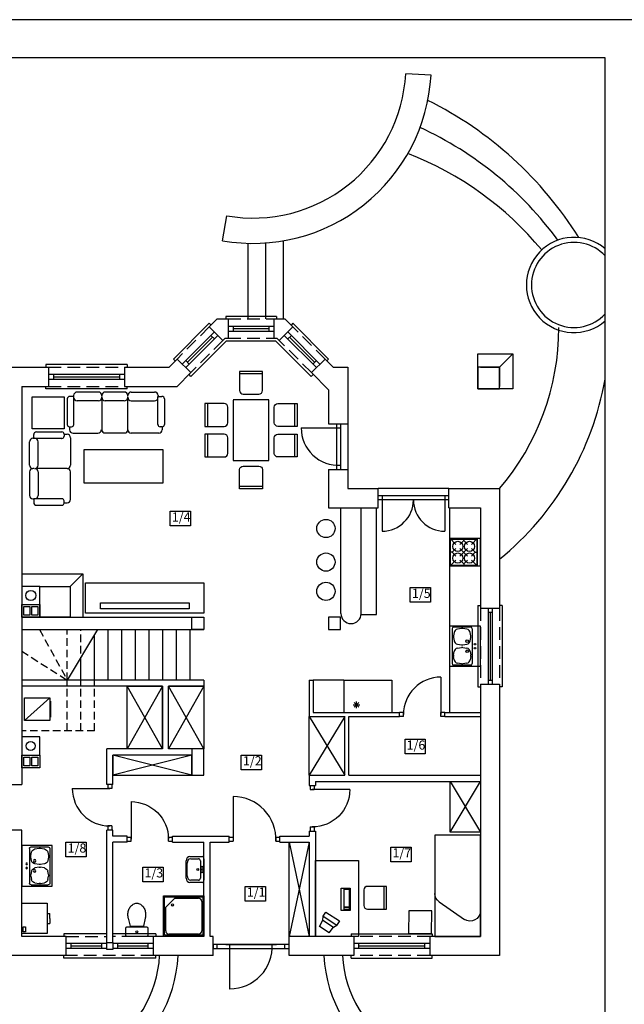
# Model space of a CAD drawing. Units: centimetres. Extents: x 109582 to 113782, y 7445 to 13385.
# Drawn here: x 110451 to 111645, y 11441 to 13385 of the extents above; entities that cross this region are included whole.
import ezdxf

# ---------------------------------------------------------------- set-up
doc = ezdxf.new("R2010")
doc.units = ezdxf.units.CM
doc.header["$MEASUREMENT"] = 0
doc.linetypes.add('DASHED', pattern=[0.75, 0.5, -0.25])
doc.linetypes.add('DASHEDX2', pattern=[1.5, 1, -0.5])
doc.layers.add('A - WIDOK', color=4, linetype='Continuous', lineweight=15)
for name, color, linetype in [('DREWNO-WIDOK', 3, 'Continuous'), ('MEBLE', 8, 'Continuous'), ('NIEWIDOCZNE', 8, 'Continuous'), ('PARAPET', 3, 'Continuous'), ('STOLARKA', 3, 'Continuous'), ('WIDOKI', 4, 'Continuous'), ('WYMIARY', 1, 'Continuous'), ('ŚCIANY', 2, 'Continuous'), ('ŚCIANY-WIDOK', 4, 'Continuous')]:
    doc.layers.add(name, color=color, linetype=linetype)
doc.styles.add('STYLE2', font='romans.shx', dxfattribs={"width": 0.7, "height": 18})

# ---------------------------------------------------------------- blocks, each defined once
blk = doc.blocks.new('D10')
at = {"layer": 'STOLARKA'}
blk.add_line((-8, 4), (-8, -4), dxfattribs=at)
for points in [[(-92, 84), (-92, -4)], [(-100, 4), (-92, 4)], [(-8, 4), (0, 4)], [(-100, -4), (-92, -4)], [(-8, -4), (0, -4)]]:
    blk.add_lwpolyline(points, dxfattribs=at)
blk.add_arc((-92, 0), 84, 357.2706, 90, dxfattribs=at)
blk = doc.blocks.new('KUCHENKA')
at = {"layer": 'MEBLE'}
for p, q in [((-55, 0), (-43, -12)), ((0, 0), (-12, -12)), ((-20, -20), (-35, -35)), ((-35, -20), (-20, -35)), ((-43, -43), (-55, -55)), ((0, -55), (-12, -43))]:
    blk.add_line(p, q, dxfattribs=at)
for points in [[(-55, 0), (-55, -55), (-60, -55), (-60, 0), (0, 0), (0, -55), (-55, -55), (-43, -43)], [(-27.5, -4.5), (-35, -12)], [(-27.5, -4.5), (-27.5, 0)], [(-20, -12), (-27.5, -4.5)], [(-50.5, -27.5), (-55, -27.5)], [(-43, -20), (-50.5, -27.5)], [(-50.5, -27.5), (-43, -35)], [(-4.5, -27.5), (-12, -20)], [(-12, -35), (-4.5, -27.5)], [(-4.5, -27.5), (0, -27.5)], [(-35, -43), (-27.5, -50.5)], [(-27.5, -50.5), (-20, -43)], [(-27.5, -50.5), (-27.5, -55)]]:
    blk.add_lwpolyline(points, dxfattribs=at)
blk.add_lwpolyline([(-1.6, -1.6), (-1.6, -53), (-53.3, -53), (-53.3, -2)], close=True, dxfattribs=at)
for centre in [(-39, -16), (-16, -16), (-39, -39), (-16, -39)]:
    blk.add_circle(centre, 10, dxfattribs=at)
blk = doc.blocks.new('A$C412551D5')
for p, q in [((0, 266.3), (0, 214.1)), ((13.5, 271.7), (5.4, 271.7)), ((13.3, 273.5), (13.3, 271.7)), ((13.3, 273.5), (13.3, 271.2)), ((13.5, 214.1), (13.5, 271.7)), ((69.1, 280.7), (20.5, 280.7)), ((76, 271.7), (76, 273.5)), ((76, 271.7), (76, 273.5)), ((76.2, 202), (76.2, 267.5)), ((76.3, 271.7), (76.3, 273.5)), ((76.3, 271.7), (76.3, 273.5)), ((83.2, 280.7), (131.8, 280.7)), ((138.8, 214.1), (138.8, 271.7)), ((138.8, 271.7), (146.9, 271.7)), ((139, 273.5), (139, 271.2)), ((139, 273.5), (139, 271.7)), ((152.3, 266.3), (152.3, 214.1)), ((158.5, 275.2), (225.5, 275.2)), ((158.5, 208.3), (158.5, 275.2)), ((225.5, 275.2), (225.5, 208.3)), ((69.1, 262.7), (20.5, 262.7)), ((83.2, 262.7), (131.8, 262.7)), ((0, 214.1), (0, 213.2)), ((4.5, 208.7), (9, 208.7)), ((4.8, 208.7), (4.8, 202.4)), ((13.5, 213.2), (13.5, 217.7)), ((138.8, 213.2), (138.8, 217.7)), ((147.8, 208.7), (143.3, 208.7)), ((147.5, 208.7), (147.5, 202.4)), ((152.3, 214.1), (152.3, 213.2)), ((225.5, 208.3), (158.5, 208.3)), ((12, 195.2), (69.1, 195.2)), ((140.3, 195.2), (83.2, 195.2)), ((149.7, 190), (149.7, 138.5)), ((163.2, 197.2), (156.9, 197.2)), ((163.2, 197.6), (163.2, 193.1)), ((168.6, 202.1), (167.7, 202.1)), ((167.7, 188.6), (172.2, 188.6)), ((220.8, 202.1), (168.6, 202.1)), ((168.6, 188.6), (226.2, 188.6)), ((228, 188.8), (225.6, 188.8)), ((226.2, 188.6), (226.2, 196.7)), ((228, 188.8), (226.2, 188.8)), ((45.5, 3.7), (45.5, 167.1)), ((45.5, 167.1), (115.5, 167.1)), ((115.5, 167.1), (115.5, 3.7)), ((217.2, 137.5), (217.2, 181.6)), ((235.2, 137.5), (235.2, 181.6)), ((150.1, 123.9), (150.1, 82.5)), ((223.5, 130.2), (156.4, 130.2)), ((217.2, 83.5), (217.2, 123.1)), ((228, 130.3), (225.6, 130.3)), ((226.2, 130.3), (228, 130.3)), ((228, 130.3), (226.2, 130.3)), ((235.2, 83.5), (235.2, 123.1)), ((149.7, 12), (149.7, 69.1)), ((156.4, 76.2), (221.9, 76.2)), ((217.2, 69.1), (217.2, 20.5)), ((226.2, 76.3), (228, 76.3)), ((226.2, 76.3), (228, 76.3)), ((235.2, 69.1), (235.2, 20.5)), ((115.5, 3.7), (45.5, 3.7)), ((163.2, 4.8), (156.9, 4.8)), ((163.2, 4.5), (163.2, 9)), ((167.7, 13.5), (172.2, 13.5)), ((168.6, 13.5), (226.2, 13.5)), ((228, 13.3), (225.6, 13.3)), ((226.2, 13.5), (226.2, 5.4)), ((228, 13.3), (226.2, 13.3)), ((168.6, 0), (167.7, 0)), ((220.8, 0), (168.6, 0))]:
    blk.add_line(p, q)
for centre, radius, start, end in [((5.4, 266.3), 5.4, 90, 180), ((20.5, 273.5), 7.2, 90, 180), ((20.5, 269.9), 7.2, 180, 270), ((20.5, 269.9), 7.2, 180, 270), ((69.1, 273.5), 7.2, 360, 90), ((69.1, 269.9), 7.2, 270, 360), ((83.2, 273.5), 7.2, 90, 180), ((83.2, 269.9), 7.2, 180, 270), ((131.8, 273.5), 7.2, 0, 90), ((131.8, 269.9), 7.2, 270, 0), ((131.8, 269.9), 7.2, 270, 360), ((146.9, 266.3), 5.4, 0, 90), ((4.5, 213.2), 4.5, 180, 270), ((9, 213.2), 4.5, 270, 360), ((8.1, 214.1), 5.4, 350.5377, 360), ((144.2, 214.1), 5.4, 180, 189.4623), ((143.3, 213.2), 4.5, 180, 270), ((147.8, 213.2), 4.5, 270, 0), ((12, 202.4), 7.2, 180, 270), ((69.1, 202.4), 7.2, 270, 360), ((83.2, 202.4), 7.2, 180, 270), ((140.3, 202.4), 7.2, 270, 0), ((156.9, 190), 7.2, 90, 180), ((167.7, 197.6), 4.5, 90, 180), ((167.7, 193.1), 4.5, 180, 270), ((168.6, 194), 5.4, 260.5377, 270), ((224.4, 181.6), 7.2, 90, 180), ((224.4, 181.6), 7.2, 90, 180), ((220.8, 196.7), 5.4, 0, 90), ((228, 181.6), 7.2, 0, 90), ((156.9, 138.5), 7.2, 180, 270), ((156.4, 123.9), 6.3, 90, 180), ((224.4, 137.5), 7.2, 180, 270), ((224.4, 123.1), 7.2, 90, 180), ((224.4, 123.1), 7.2, 90, 180), ((228, 137.5), 7.2, 270, 360), ((228, 123.1), 7.2, 0, 90), ((156.4, 82.5), 6.3, 180, 270), ((224.4, 83.5), 7.2, 180, 270), ((228, 83.5), 7.2, 270, 360), ((156.9, 69.1), 7.2, 90, 180), ((224.4, 69.1), 7.2, 90, 180), ((228, 69.1), 7.2, 0, 90), ((224.4, 20.5), 7.2, 180, 270), ((224.4, 20.5), 7.2, 180, 270), ((228, 20.5), 7.2, 270, 0), ((156.9, 12), 7.2, 180, 270), ((167.7, 9), 4.5, 90, 180), ((167.7, 4.5), 4.5, 180, 270), ((168.6, 8.1), 5.4, 90, 99.4623), ((220.8, 5.4), 5.4, 270, 360)]:
    blk.add_arc(centre, radius, start, end)
blk = doc.blocks.new('STÓŁ')
at = {"layer": 'MEBLE'}
for p, q in [((-112.5, 51), (-67.5, 51)), ((-52, 51), (-7, 51)), ((-171, -12.5), (-171, -57.5)), ((51, -12.5), (51, -57.5)), ((-112.5, -121), (-67.5, -121)), ((-52, -121), (-7, -121))]:
    blk.add_line(p, q, dxfattribs=at)
for points in [[(-67.5, 56), (-67.5, 18, -0.414214), (-74.5, 11), (-105.5, 11, -0.414214), (-112.5, 18), (-112.5, 56)], [(-7, 56), (-7, 18, -0.414214), (-14, 11), (-45, 11, -0.414214), (-52, 18), (-52, 56)], [(-138, -57.5, 0.414214), (-131, -50.5), (-131, -19.5, 0.414214), (-138, -12.5), (-176, -12.5), (-176, -57.5)], [(18, -57.5, -0.414214), (11, -50.5), (11, -19.5, -0.414214), (18, -12.5), (56, -12.5), (56, -57.5)], [(-67.5, -126), (-67.5, -88, 0.414214), (-74.5, -81), (-105.5, -81, 0.414214), (-112.5, -88), (-112.5, -126)], [(-7, -126), (-7, -88, 0.414214), (-14, -81), (-45, -81, 0.414214), (-52, -88), (-52, -126)]]:
    blk.add_lwpolyline(points, format="xyb", close=True, dxfattribs=at)
blk.add_lwpolyline([(-119, -70), (0, -70), (0, 0), (-120, 0), (-120, -70)], dxfattribs=at)
blk = doc.blocks.new('D9')
at = {"layer": 'STOLARKA'}
for points in [[(-4, 0), (-4, -8)], [(4, 0), (4, -8)], [(-74, -8), (0, -8)], [(4, -8), (-4, -8)], [(4, -82), (-4, -82)], [(-4, -82), (-4, -90)], [(4, -82), (4, -90)]]:
    blk.add_lwpolyline(points, dxfattribs=at)
blk.add_arc((0, -8), 74, 180, 270, dxfattribs=at)
blk = doc.blocks.new('prych1')
at = {"layer": 'MEBLE'}
for p, q in [((-80, 0), (-80, 80)), ((-80, 80), (0, 80)), ((-77.8, 2.2), (-77.8, 77.8)), ((-77.8, 77.8), (-2.2, 77.8)), ((-2.2, 77.8), (-2.2, 2.2)), ((0, 80), (0, 0)), ((-75.6, 57.8), (-57.8, 75.6)), ((-57.8, 75.6), (-11.1, 75.6)), ((-4.4, 68.9), (-4.4, 11.1)), ((-75.6, 11.1), (-75.6, 57.8)), ((0, 0), (-80, 0)), ((-2.2, 2.2), (-77.8, 2.2)), ((-11.1, 4.4), (-68.9, 4.4))]:
    blk.add_line(p, q, dxfattribs=at)
blk.add_circle((-62.2, 62.2), 2.22, dxfattribs=at)
for centre, start, end in [((-11.1, 68.9), 0, 90), ((-68.9, 11.1), 180, 270), ((-11.1, 11.1), 270, 0)]:
    blk.add_arc(centre, 6.67, start, end, dxfattribs=at)
blk = doc.blocks.new('u35')
at = {"layer": 'MEBLE'}
for p, q in [((0, -21.25), (0, 21.25)), ((3.5, 25.5), (28, 25.5)), ((10.5, 21.25), (26.25, 21.25)), ((7, -17), (7, 17)), ((33.25, 12.75), (33.25, -12.75)), ((35, 17), (35, -17)), ((28, -25.5), (3.5, -25.5)), ((26.25, -21.25), (10.5, -21.25))]:
    blk.add_line(p, q, dxfattribs=at)
for centre, major_axis, start_param, end_param in [((3.5, 21.25), (0, 4.25), 0, 1.5707963), ((10.5, 17), (0, 4.25), 0, 1.5707963), ((26.25, 12.75), (0, 8.5), 4.712389, 6.2831853), ((28, 17), (0, 8.5), -1.5707963, 0), ((3.5, 0), (0, 1.7), 3.1415927, 9.424778), ((3.5, 5.1), (0, 1.27), 3.1415927, 9.424778), ((12.25, 0), (0, 2.12), 3.1415927, 9.424778), ((3.5, -5.1), (0, 1.27), 3.1415927, 9.424778), ((10.5, -17), (0, 4.25), 1.5707963, 3.1415927), ((26.25, -12.75), (0, 8.5), 3.1415927, 4.712389), ((28, -17), (0, 8.5), 3.1415927, 4.712389), ((3.5, -21.25), (0, 4.25), 1.5707963, 3.1415927)]:
    blk.add_ellipse(centre, major_axis=major_axis, ratio=0.8235294, start_param=start_param, end_param=end_param, dxfattribs=at)
blk = doc.blocks.new('kib1')
at = {"layer": 'MEBLE'}
for p, q in [((20, 0), (-20, 0)), ((-22.5, -2.5), (-22.5, -15)), ((-20, -17.5), (20, -17.5)), ((22.5, -15), (22.5, -2.5)), ((-16.7, -35.7), (-13.1, -20)), ((16.7, -35.7), (13.1, -20))]:
    blk.add_line(p, q, dxfattribs=at)
for points in [[(17.5, -42.5, -0.072039), (16.3, -50.8, -0.083339), (12.9, -57.8, -0.106661), (7.1, -63.1, -0.132138), (0, -65, -0.132138), (-7.1, -63.1, -0.106661), (-12.9, -57.8, -0.083339), (-16.3, -50.8, -0.072039), (-17.5, -42.5, -0.05824), (-16.7, -35.7, -0.083339)], [(16.7, -35.7, -0.05824), (17.5, -42.5, -0.072039)]]:
    blk.add_lwpolyline(points, format="xyb", dxfattribs=at)
blk.add_lwpolyline([(13.1, -20), (-13.1, -20)], dxfattribs=at)
blk.add_circle((0, -8.7), 1.96, dxfattribs=at)
for centre, start, end in [((-20, -2.5), 90, 180), ((20, -2.5), 0, 90), ((-20, -15), 180, 270), ((20, -15), 270, 0)]:
    blk.add_arc(centre, 2.5, start, end, dxfattribs=at)
blk = doc.blocks.new('biurko')
at = {"layer": 'MEBLE'}
for p, q in [((27.3, 142.9), (8, 130.4)), ((27.3, 142.9), (35.7, 131.6)), ((8, 130.4), (14.7, 118.1)), ((14.7, 118.1), (35.7, 131.6)), ((14.7, 118.1), (15.5, 110.3)), ((15.5, 110.3), (42.5, 127.7)), ((20.9, 101.9), (47.9, 119.2)), ((35.7, 131.6), (42.5, 127.7)), ((47.9, 119.2), (42.5, 127.7)), ((15.5, 110.3), (20.9, 101.9)), ((69, 99.2), (51, 99.2)), ((51, 99.2), (51, 54.7)), ((67, 97.2), (57, 97.2)), ((57, 97.2), (57, 93.2)), ((67, 93.2), (67, 97.2)), ((69, 54.7), (69, 99.2)), ((67, 93.2), (57, 93.2)), ((67, 92.2), (57, 92.2)), ((57, 92.2), (57, 56.7)), ((67, 56.7), (67, 92.2)), ((135.8, 96.2), (135.8, 51.2)), ((51, 54.7), (69, 54.7)), ((57, 56.7), (67, 56.7))]:
    blk.add_line(p, q, dxfattribs=at)
blk.add_lwpolyline([(85, 150), (0, 150), (0, 0), (85, 0), (85, 150)], close=True, dxfattribs=at)
blk.add_lwpolyline([(102.8, 51.2, -0.414214), (95.8, 58.2), (95.8, 89.2, -0.414214), (102.8, 96.2), (140.8, 96.2), (140.8, 51.2)], format="xyb", close=True, dxfattribs=at)
blk = doc.blocks.new('łozko1')
at = {"layer": 'MEBLE'}
for p, q in [((0, -149.9), (0, 0)), ((0, 0), (90, 0)), ((90, 0), (90, -115.5)), ((81.3, -132), (31.3, -166.4))]:
    blk.add_line(p, q, dxfattribs=at)
blk.add_lwpolyline([(90, -111), (90, -200), (0, -200), (0, -147)], dxfattribs=at)
for centre, start, end in [((70, -115.5), 304.5625, 0), ((20, -149.9), 180, 304.5625)]:
    blk.add_arc(centre, 20, start, end, dxfattribs=at)
blk = doc.blocks.new('ZLEW')
at = {"layer": 'MEBLE'}
for p, q in [((-40, -60), (-40, 0)), ((-40, 0), (40, 0)), ((40, 0), (40, -60)), ((-37.5, -41.5), (-37.5, -7.5)), ((-34.8, -23.2), (-33.4, -15)), ((34.5, -4.5), (-34.5, -4.5)), ((-27, -8.5), (-20.2, -7.3)), ((-17.3, -7.3), (-10.5, -8.5)), ((-4.1, -15), (-2.7, -23.2)), ((4.1, -15), (2.7, -23.2)), ((17.3, -7.3), (10.5, -8.5)), ((27, -8.5), (20.2, -7.3)), ((34.8, -23.2), (33.4, -15)), ((37.5, -41.5), (37.5, -7.5)), ((-33.4, -34), (-34.8, -25.8)), ((-2.7, -25.8), (-4.1, -34)), ((-3.8, -32.6), (-3.8, -32.6)), ((2.7, -25.8), (4.1, -34)), ((33.4, -34), (34.8, -25.8)), ((34.5, -44.5), (-34.5, -44.5)), ((-20.2, -41.7), (-27, -40.5)), ((-10.5, -40.5), (-17.3, -41.7)), ((10.5, -40.5), (17.3, -41.7)), ((20.2, -41.7), (27, -40.5)), ((40, -60), (-40, -60))]:
    blk.add_line(p, q, dxfattribs=at)
for centre, radius in [((-10, -34.5), 2.5), ((10, -34.5), 2.5), ((-4, -50), 1.5), ((4, -50), 1.5)]:
    blk.add_circle(centre, radius, dxfattribs=at)
for centre, radius, start, end in [((-34.5, -7.5), 3, 90, 180), ((-25.5, -16.4), 8, 100.3048, 170.5377), ((-18.8, -15.1), 8, 79.6952, 100.3048), ((-12, -16.4), 8, 9.4623, 79.6952), ((12, -16.4), 8, 100.3048, 170.5377), ((18.7, -15.1), 8, 79.6952, 100.3048), ((25.5, -16.4), 8, 9.4623, 79.6952), ((34.5, -7.5), 3, 0, 90), ((-26.9, -24.5), 8, 170.5377, 189.4623), ((-25.5, -32.6), 8, 189.4623, 259.6952), ((-12, -32.6), 8, 280.3048, 350.5377), ((-11.7, -31.2), 8, 350.5377, 350.5399), ((-10.6, -24.5), 8, 350.5377, 9.4623), ((10.6, -24.5), 8, 170.5377, 189.4623), ((12, -32.6), 8, 189.4623, 259.6952), ((25.5, -32.6), 8, 280.3048, 350.5377), ((26.9, -24.5), 8, 350.5377, 9.4623), ((-34.5, -41.5), 3, 180, 270), ((-18.8, -33.9), 8, 259.6952, 280.3048), ((18.7, -33.9), 8, 259.6952, 280.3048), ((34.5, -41.5), 3, 270, 0)]:
    blk.add_arc(centre, radius, start, end, dxfattribs=at)

msp = doc.modelspace()

# ---------------------------------------------------------------- linework, layer by layer
msp.add_lwpolyline([(109582.3, 10414.6), (111682.3, 10414.6), (111682.3, 13384.6), (109582.3, 13384.6)], close=True)
at = {"flags": 128}
msp.add_lwpolyline([(109782.3, 10489.6), (111607.3, 10489.6), (111607.3, 13309.6), (109782.3, 13309.6)], close=True, dxfattribs=at)
at = {"layer": 'DREWNO-WIDOK'}
for p, q in [((110858, 12798.7), (110858, 12793.7)), ((110958, 12798.7), (110858, 12798.7)), ((110958, 12798.7), (110958, 12793.7)), ((110754.8, 12714.6), (110825.6, 12785.3)), ((110825.6, 12785.3), (110829.1, 12781.7)), ((110990.5, 12785.3), (110987, 12781.7)), ((110990.5, 12785.3), (111061.2, 12714.6)), ((110789.1, 12680.3), (110859.1, 12750.2)), ((110957, 12750.2), (110859.1, 12750.2)), ((110957, 12750.2), (111026.9, 12680.3)), ((110754.8, 12714.6), (110758.4, 12711)), ((111061.2, 12714.6), (111057.7, 12711)), ((110503, 12703.7), (110503, 12698.7)), ((110663, 12703.7), (110503, 12703.7)), ((110663, 12703.7), (110663, 12698.7)), ((110789.1, 12680.3), (110785.6, 12683.8)), ((111026.9, 12680.3), (111030.4, 12683.8)), ((110503, 12655.7), (110503, 12660.7)), ((110663, 12655.7), (110503, 12655.7)), ((110663, 12655.7), (110663, 12660.7)), ((110538, 11579.7), (110538, 11574.7)), ((110623, 11579.7), (110538, 11579.7)), ((110720, 11579.7), (110635, 11579.7)), ((110720, 11579.7), (110720, 11574.7)), ((111106, 11579.7), (111266, 11579.7)), ((111106, 11579.7), (111106, 11574.7)), ((111106, 11579.7), (111266, 11579.7)), ((111106, 11579.7), (111106, 11574.7)), ((111266, 11579.7), (111266, 11574.7)), ((111266, 11579.7), (111266, 11574.7)), ((110538, 11531.7), (110538, 11536.7)), ((110720, 11531.7), (110538, 11531.7)), ((110720, 11531.7), (110720, 11536.7)), ((111106, 11531.7), (111106, 11536.7)), ((111106, 11531.7), (111106, 11536.7)), ((111106, 11531.7), (111266, 11531.7)), ((111106, 11531.7), (111266, 11531.7)), ((111266, 11531.7), (111266, 11536.7)), ((111266, 11531.7), (111266, 11536.7))]:
    msp.add_line(p, q, dxfattribs=at)
at = {"layer": 'MEBLE'}
for p, q in [((111085.5, 12212.2), (111085.5, 12420.2)), ((111125.5, 12212.2), (111125.5, 12420.2)), ((111155.5, 12210.2), (111155.5, 12420.2)), ((111300.5, 12016.7), (111300.5, 12420.2)), ((111125.5, 12210.2), (111155.5, 12210.2)), ((111091, 12080.7), (111031, 12080.7)), ((111091, 12080.7), (111091, 12016.7)), ((111091, 12080.7), (111186, 12080.7)), ((111186, 12080.7), (111186, 12016.7)), ((110733, 12068.7), (110663, 11944.7)), ((110733, 11944.7), (110663, 12068.7)), ((110815, 12068.7), (110745, 11944.7)), ((110815, 11944.7), (110745, 12068.7)), ((110460.4, 12000.9), (110510.4, 12045.9)), ((110512.5, 12007.2), (110512.5, 12038.9)), ((111121, 12036.6), (111111.7, 12027.2)), ((111111.7, 12036.6), (111121, 12027.2)), ((111116.4, 12025.3), (111116.4, 12038.5)), ((111109.8, 12031.9), (111123, 12031.9)), ((111023, 11892.7), (111023, 12008.7)), ((111023, 12008.7), (111093, 11892.7)), ((111093, 12008.7), (111023, 11892.7)), ((110791, 11892.7), (110635, 11932.7)), ((110791, 11932.7), (110635, 11892.7)), ((111301, 11780.7), (111361, 11880.7)), ((111301, 11880.7), (111361, 11780.7)), ((110983, 11760.7), (111023, 11574.7)), ((111023, 11760.7), (110983, 11574.7)), ((110505, 11620.2), (110510.6, 11620.2)), ((110510.6, 11610.2), (110510.6, 11620.2)), ((110510.6, 11610.2), (110510.6, 11600.2)), ((110505, 11600.2), (110510.6, 11600.2))]:
    msp.add_line(p, q, dxfattribs=at)
for points in [[(110748.3, 12385.1), (110748.3, 12414.1), (110788.3, 12414.1), (110788.3, 12385.1)], [(110581.1, 12272.7), (110814.5, 12272.7), (110814.5, 12212.7), (110581.1, 12212.7)], [(111222.6, 12234.4), (111222.6, 12263.4), (111262.6, 12263.4), (111262.6, 12234.4)], [(110610.6, 12233), (110785.6, 12233), (110785.6, 12221.2), (110610.6, 12221.2)], [(110663, 12068.7), (110733, 12068.7), (110733, 11944.7), (110663, 11944.7)], [(110745, 12068.7), (110815, 12068.7), (110815, 11944.7), (110745, 11944.7)], [(110510.4, 12000.9), (110460.4, 12000.9), (110460.4, 12045.9), (110510.4, 12045.9)], [(111212.1, 11934.9), (111212.1, 11963.9), (111252.1, 11963.9), (111252.1, 11934.9)], [(110635, 11892.7), (110791, 11892.7), (110791, 11932.7), (110635, 11932.7)], [(110635, 11892.7), (110791, 11892.7), (110791, 11932.7), (110635, 11932.7)], [(110888.8, 11903.8), (110888.8, 11932.8), (110928.8, 11932.8), (110928.8, 11903.8)], [(111301, 11880.7), (111361, 11880.7), (111361, 11780.7), (111301, 11780.7)], [(110542.5, 11731.5), (110542.5, 11760.5), (110582.5, 11760.5), (110582.5, 11731.5)], [(110983, 11760.7), (111023, 11760.7), (111023, 11574.7), (110983, 11574.7)], [(111184.1, 11722), (111184.1, 11751), (111224.1, 11751), (111224.1, 11722)], [(110694.4, 11682.4), (110694.4, 11711.4), (110734.4, 11711.4), (110734.4, 11682.4)], [(110896.6, 11644.5), (110896.6, 11673.5), (110936.6, 11673.5), (110936.6, 11644.5)], [(110455, 11580.2), (110455, 11640.2), (110505, 11640.2), (110505, 11580.2)], [(111219.8, 11625.2), (111219.3, 11580.2), (111264.3, 11580.2), (111264.8, 11625.2)], [(110458, 11583.7), (110458, 11593.8), (110462.4, 11593.8), (110462.4, 11583.7)]]:
    msp.add_lwpolyline(points, close=True, dxfattribs=at)
for centre in [(111055.9, 12380.1), (111055.9, 12313.7), (111055.9, 12255.9)]:
    msp.add_circle(centre, 18, dxfattribs=at)
msp.add_arc((111105.5, 12212.2), 20, 180, 0, dxfattribs=at)
at = {"layer": 'NIEWIDOCZNE', "linetype": 'DASHED', "ltscale": 20}
msp.add_line((111263.2, 13269.1), (111263.1, 13269.1), dxfattribs=at)
at = {"layer": 'NIEWIDOCZNE', "linetype": 'DASHED', "ltscale": 30}
for p, q in [((110490.2, 12180.7), (110545, 12080.7)), ((110490.2, 12180.7), (110545, 12080.7)), ((110545, 12080.7), (110545, 12180.7)), ((110545, 12080.7), (110545, 12180.7)), ((110572, 12133.2), (110572, 12180.7)), ((110572, 12133.2), (110572, 12180.7)), ((110455, 12137.7), (110545, 12080.7)), ((110455, 12137.7), (110545, 12080.7)), ((110545, 11980.7), (110545, 12080.7)), ((110572, 11980.7), (110572, 12080.7)), ((110572, 11980.7), (110572, 12080.7)), ((110599, 11980.7), (110599, 12080.7)), ((110599, 11980.7), (110599, 12080.7)), ((110599, 11980.7), (110455, 11980.7))]:
    msp.add_line(p, q, dxfattribs=at)
at = {"layer": 'PARAPET'}
for p, q in [((111356, 12227.7), (111356, 12067.7)), ((111356, 12227.7), (111361, 12227.7)), ((111404, 12227.7), (111399, 12227.7)), ((111404, 12227.7), (111404, 12067.7)), ((111356, 12067.7), (111361, 12067.7)), ((111404, 12067.7), (111399, 12067.7))]:
    msp.add_line(p, q, dxfattribs=at)
at = {"layer": 'STOLARKA'}
for p, q in [((110863, 12779.7), (110953, 12779.7)), ((110873, 12779.7), (110873, 12769.7)), ((110873, 12774.7), (110943, 12774.7)), ((110943, 12779.7), (110943, 12769.7)), ((110835.5, 12768.3), (110771.8, 12704.7)), ((110842.5, 12761.2), (110778.9, 12697.6)), ((110831.9, 12757.7), (110782.4, 12708.2)), ((110828.4, 12761.2), (110835.5, 12754.2)), ((110863, 12769.7), (110953, 12769.7)), ((111037.2, 12697.6), (110973.5, 12761.2)), ((111044.2, 12704.7), (110980.6, 12768.3)), ((110987.7, 12761.2), (110980.6, 12754.2)), ((111033.6, 12708.2), (110984.1, 12757.7)), ((110778.9, 12711.7), (110786, 12704.7)), ((111037.2, 12711.7), (111030.1, 12704.7)), ((110508, 12684.7), (110658, 12684.7)), ((110508, 12674.7), (110658, 12674.7)), ((110518, 12684.7), (110518, 12674.7)), ((110518, 12679.7), (110648, 12679.7)), ((110648, 12684.7), (110648, 12674.7)), ((111077, 12586.7), (111077, 12496.7)), ((111085, 12586.7), (111085, 12496.7)), ((111085, 12586.7), (111085, 12496.7)), ((111166.8, 12444.7), (111166.8, 12374.7)), ((111290.8, 12444.7), (111290.8, 12374.7)), ((110623, 11560.7), (110543, 11560.7)), ((110623, 11550.7), (110543, 11550.7)), ((110553, 11550.7), (110553, 11560.7)), ((110613, 11555.7), (110553, 11555.7)), ((110613, 11550.7), (110613, 11560.7)), ((110715, 11560.7), (110635, 11560.7)), ((110715, 11550.7), (110635, 11550.7)), ((110645, 11550.7), (110645, 11560.7)), ((110705, 11555.7), (110645, 11555.7)), ((110705, 11550.7), (110705, 11560.7)), ((110841, 11550.7), (110841, 11558.7)), ((110975, 11550.7), (110975, 11558.7)), ((111261, 11560.7), (111111, 11560.7)), ((111261, 11560.7), (111111, 11560.7)), ((111261, 11550.7), (111111, 11550.7)), ((111261, 11550.7), (111111, 11550.7)), ((111121, 11550.7), (111121, 11560.7)), ((111121, 11550.7), (111121, 11560.7)), ((111251, 11555.7), (111121, 11555.7)), ((111251, 11555.7), (111121, 11555.7)), ((111251, 11550.7), (111251, 11560.7)), ((111251, 11550.7), (111251, 11560.7))]:
    msp.add_line(p, q, dxfattribs=at)
at = {"layer": 'STOLARKA', "ltscale": 20}
for p, q in [((111377, 12072.7), (111377, 12222.7)), ((111377, 12214.7), (111385, 12214.7)), ((111381, 12080.7), (111381, 12214.7)), ((111385, 12072.7), (111385, 12222.7)), ((111377, 12080.7), (111385, 12080.7))]:
    msp.add_line(p, q, dxfattribs=at)
at = {"layer": 'STOLARKA'}
for points in [[(111007, 12578.7), (111085, 12578.7)], [(111298.8, 12444.7), (111158.8, 12444.7)], [(111298.8, 12436.7), (111158.8, 12436.7)], [(110635, 11548.7), (110623, 11548.7)], [(110858, 11558.7), (110958, 11558.7)], [(110858, 11550.7), (110958, 11550.7)], [(110866, 11470.7), (110866, 11558.7)]]:
    msp.add_lwpolyline(points, dxfattribs=at)
for points in [[(110623, 11562.7), (110635, 11562.7), (110635, 11548.7), (110623, 11548.7)], [(110833, 11550.7), (110983, 11550.7), (110983, 11558.7), (110833, 11558.7)]]:
    msp.add_lwpolyline(points, close=True, dxfattribs=at)
for centre, radius, start, end in [((111081, 12578.7), 74, 180, 273.0986), ((111166.8, 12436.7), 62, 270, 0), ((111290.8, 12436.7), 62, 180, 270), ((110866, 11555.2), 84, 270, 2.7294)]:
    msp.add_arc(centre, radius, start, end, dxfattribs=at)
at = {"layer": 'WIDOKI'}
for p, q in [((111263.5, 13275), (111213.6, 13277.9)), ((110851.5, 12948.3), (110860.1, 12997.5)), ((110972, 12793.7), (110972, 12948.1)), ((110902, 12793.7), (110902, 12943.1)), ((110937, 12793.7), (110937, 12943.9)), ((111399, 12698.7), (111425, 12724.7)), ((111099, 12586.7), (111099, 12496.7)), ((111298.8, 12458.7), (111158.8, 12458.7)), ((110551, 12265.7), (110576, 12290.7)), ((110604.8, 12180.7), (110545, 12080.7)), ((110599, 12086.7), (110599, 12170.7)), ((110599, 12080.7), (110599, 12170.7)), ((110626, 12080.7), (110626, 12180.7)), ((110626, 12080.7), (110626, 12180.7)), ((110653, 12080.7), (110653, 12180.7)), ((110653, 12080.7), (110653, 12180.7)), ((110680, 12080.7), (110680, 12180.7)), ((110680, 12080.7), (110680, 12180.7)), ((110707, 12080.7), (110707, 12180.7)), ((110707, 12080.7), (110707, 12180.7)), ((110734, 12080.7), (110734, 12180.7)), ((110734, 12080.7), (110734, 12180.7)), ((110761, 12080.7), (110761, 12180.7)), ((110761, 12080.7), (110761, 12180.7)), ((110788, 12080.7), (110788, 12180.7)), ((110788, 12080.7), (110788, 12180.7)), ((110572, 12080.7), (110572, 12125.9)), ((110572, 12080.7), (110572, 12123.7))]:
    msp.add_line(p, q, dxfattribs=at)
for points in [[(111356, 12724.7), (111425, 12724.7), (111425, 12655.7), (111356, 12655.7)], [(110491, 12265.7), (110551, 12265.7), (110551, 12204.7), (110491, 12204.7)]]:
    msp.add_lwpolyline(points, close=True, dxfattribs=at)
for points in [[(111361, 12698.7), (111399, 12698.7), (111399, 12660.7)], [(110455, 12290.7), (110576, 12290.7), (110576, 12204.7)]]:
    msp.add_lwpolyline(points, dxfattribs=at)
for centre, radius, start, end in [((110912.3, 13294.8), 301.8, 260.0502, 356.7869), ((110912.3, 13294.8), 351.8, 260.0502, 356.7869), ((110927.5, 12562.7), 740.1, 31.9495, 63.55), ((110948.8, 12534.8), 701, 36.2499, 65.2931), ((110981.4, 12512.9), 651.8, 39.7834, 68.7344), ((111545.9, 12860.9), 94, 49.2236, 310.7764), ((111545.9, 12860.9), 84, 43.0389, 316.9611), ((111025.9, 12776.6), 490.1, 319.5735, 359.9927), ((111025.9, 12776.6), 590.1, 309.2161, 350.0918), ((110496.4, 11550.1), 231.5, 301.1616, 356.6957), ((110496.4, 11550.1), 231.5, 301.1616, 356.6957), ((110496.4, 11550.1), 268, 301.1616, 357.1461), ((110496.4, 11550.1), 268, 301.1616, 357.1461), ((111319.6, 11550.1), 268, 182.8539, 238.8384), ((111319.6, 11550.1), 268, 182.8539, 238.8384), ((111319.6, 11550.1), 231.5, 183.3043, 238.8384), ((111319.6, 11550.1), 231.5, 183.3043, 238.8384)]:
    msp.add_arc(centre, radius, start, end, dxfattribs=at)
at = {"layer": 'ŚCIANY'}
for p, q in [((110863, 12793.7), (110863, 12755.7)), ((110953, 12793.7), (110953, 12755.7)), ((110825.6, 12778.2), (110852.4, 12751.3)), ((110990.5, 12778.2), (110963.6, 12751.3)), ((110761.9, 12714.6), (110788.8, 12687.7)), ((111054.1, 12714.6), (111027.3, 12687.7)), ((111054.1, 12714.6), (111070, 12698.7)), ((110508, 12698.7), (110508, 12660.7)), ((110658, 12698.7), (110658, 12660.7)), ((111070, 12698.7), (111099, 12698.7)), ((111099, 12698.7), (111099, 12586.7)), ((110455, 12660.7), (110508, 12660.7)), ((110455, 12660.7), (110455, 11874.7)), ((111061, 12586.7), (111099, 12586.7)), ((111061, 12496.7), (111099, 12496.7)), ((111158.8, 12420.7), (111158.8, 12458.7)), ((111298.8, 12420.7), (111298.8, 12458.7)), ((111361, 12222.7), (111399, 12222.7)), ((110455.5, 12204.7), (110814.5, 12204.7)), ((110455.5, 12204.7), (110814.5, 12204.7)), ((110455.5, 12180.7), (110814.5, 12180.7)), ((110455.5, 12180.7), (110814.5, 12180.7)), ((110815, 12080.7), (110455, 12080.7)), ((110815, 12080.7), (110455, 12080.7)), ((110815, 12080.7), (110815, 12068.7)), ((111023, 12080.7), (111023, 12008.7)), ((111023, 12080.7), (111031, 12080.7)), ((111031, 12080.7), (111031, 12016.7)), ((111361, 12072.7), (111399, 12072.7)), ((110733, 12068.7), (110455, 12068.7)), ((110733, 12068.7), (110455, 12068.7)), ((110733, 11944.7), (110733, 12068.7)), ((110803, 12068.7), (110745, 12068.7)), ((110815, 12068.7), (110745, 12068.7)), ((110745, 11944.7), (110745, 12068.7)), ((111031, 12016.7), (111201, 12016.7)), ((111201, 12008.7), (111201, 12016.7)), ((111291, 12008.7), (111291, 12016.7)), ((111291, 12016.7), (111361, 12016.7)), ((111023, 12008.7), (111093, 12008.7)), ((111093, 11892.7), (111093, 12008.7)), ((111101, 11892.7), (111101, 12008.7)), ((111101, 12008.7), (111201, 12008.7)), ((111291, 12008.7), (111361, 12008.7)), ((110623, 11874.7), (110623, 11944.7)), ((110733, 11944.7), (110623, 11944.7)), ((110791, 11944.7), (110745, 11944.7)), ((110635, 11874.7), (110635, 11932.7)), ((110791, 11932.7), (110635.5, 11932.7)), ((111023, 11892.7), (111093, 11892.7)), ((111023, 11892.7), (111023, 11872.7)), ((111023, 11892.7), (111093, 11892.7)), ((111023, 11892.7), (111023, 11872.7)), ((111035, 11880.7), (111361, 11880.7)), ((111035, 11880.7), (111035, 11872.7)), ((111035, 11880.7), (111361, 11880.7)), ((111035, 11880.7), (111035, 11872.7)), ((111101, 11892.7), (111361, 11892.7)), ((111101, 11892.7), (111361, 11892.7)), ((110431, 11874.7), (110455, 11874.7)), ((110431, 11874.7), (110455, 11874.7)), ((110635, 11874.7), (110623, 11874.7)), ((111023, 11872.7), (111035, 11872.7)), ((110455, 11784.7), (110367, 11784.7)), ((110455, 11574.7), (110455, 11784.7)), ((110623, 11562.7), (110623, 11784.7)), ((110635, 11784.7), (110623, 11784.7)), ((110635, 11772.7), (110635, 11784.7)), ((111023, 11782.7), (111035, 11782.7)), ((111023, 11782.7), (111023, 11772.7)), ((111023, 11782.7), (111035, 11782.7)), ((111023, 11782.7), (111023, 11772.7)), ((111035, 11782.7), (111035, 11574.7)), ((111035, 11782.7), (111035, 11574.7)), ((110663, 11772.7), (110635, 11772.7)), ((110663, 11760.7), (110663, 11772.7)), ((110753, 11772.7), (110865, 11772.7)), ((110753, 11760.7), (110753, 11772.7)), ((110865, 11760.7), (110865, 11772.7)), ((110865, 11760.7), (110865, 11772.7)), ((110965, 11772.7), (111023, 11772.7)), ((110965, 11760.7), (110965, 11772.7)), ((110965, 11772.7), (111023, 11772.7)), ((110965, 11760.7), (110965, 11772.7)), ((110635, 11562.7), (110635, 11760.7)), ((110663, 11760.7), (110635, 11760.7)), ((110753, 11760.7), (110815, 11760.7)), ((110753, 11760.7), (110815, 11760.7)), ((110815, 11574.7), (110815, 11760.7)), ((110827, 11760.7), (110865, 11760.7)), ((110827, 11760.7), (110865, 11760.7)), ((110827, 11574.7), (110827, 11760.7)), ((110965, 11760.7), (111023, 11760.7)), ((110965, 11760.7), (111023, 11760.7)), ((111023, 11760.7), (111023, 11574.7)), ((111023, 11760.7), (111023, 11574.7)), ((110543, 11574.7), (110455, 11574.7)), ((110543, 11536.7), (110543, 11574.7)), ((110715, 11574.7), (110715, 11536.7)), ((110833, 11536.7), (110833, 11574.7)), ((110833, 11536.7), (110833, 11574.7)), ((110983, 11536.7), (110983, 11574.7)), ((110983, 11536.7), (110983, 11574.7)), ((111111, 11574.7), (111111, 11536.7)), ((111111, 11574.7), (111111, 11536.7)), ((111261, 11574.7), (111261, 11536.7)), ((111261, 11574.7), (111261, 11536.7))]:
    msp.add_line(p, q, dxfattribs=at)
for points in [[(110825.6, 12778.2), (110841.1, 12793.7), (110863, 12793.7)], [(110953, 12793.7), (110975, 12793.7), (110990.5, 12778.2)], [(110852.4, 12751.3), (110856.8, 12755.7), (110863, 12755.7)], [(110953, 12755.7), (110959.2, 12755.7), (110963.6, 12751.3)], [(110658, 12698.7), (110746.1, 12698.7), (110761.9, 12714.6)], [(110057, 12267.7), (110057, 12458.7), (110417, 12458.7), (110417, 12698.7), (110508, 12698.7)], [(110658, 12660.7), (110761.8, 12660.7), (110788.8, 12687.7)], [(111027.3, 12687.7), (111061, 12653.9), (111061, 12586.7)], [(111061, 12496.7), (111061, 12420.7), (111158.8, 12420.7)], [(111099, 12496.7), (111099, 12458.7), (111158.8, 12458.7)], [(111298.8, 12458.7), (111399, 12458.7), (111399, 12222.7)], [(111298.8, 12420.7), (111361, 12420.7), (111361, 12222.7)], [(110455, 12204.7), (110455, 12229.7), (110491, 12229.7), (110491, 12204.7), (110455, 12204.7)], [(111361, 12072.7), (111361, 11574.7), (111261, 11574.7)], [(111399, 12072.7), (111399, 11536.7), (111261, 11536.7)], [(110455, 11907.7), (110455, 11932.7), (110491, 11932.7), (110491, 11907.7), (110455, 11907.7)], [(110543, 11536.7), (110417, 11536.7), (110417, 11746.7), (110367, 11746.7)], [(110815, 11574.7), (110715, 11574.7)], [(110833, 11574.7), (110827, 11574.7)], [(111111, 11574.7), (110983, 11574.7)], [(110833, 11536.7), (110715, 11536.7)], [(111111, 11536.7), (110983, 11536.7)]]:
    msp.add_lwpolyline(points, dxfattribs=at)
for points in [[(111399, 12698.7), (111356, 12698.7), (111356, 12655.7), (111399, 12655.7)], [(110491, 12265.7), (110455, 12265.7), (110455, 12229.7), (110491, 12229.7)], [(110459, 12225.7), (110471, 12225.7), (110471, 12208.7), (110459, 12208.7)], [(110475, 12225.7), (110487, 12225.7), (110487, 12208.7), (110475, 12208.7)], [(110791, 12204.7), (110815, 12204.7), (110815, 12180.7), (110791, 12180.7)], [(111061, 12180.7), (111085, 12180.7), (111085, 12204.7), (111061, 12204.7)], [(110491, 11968.7), (110455, 11968.7), (110455, 11932.7), (110491, 11932.7)], [(110815, 11944.7), (110791, 11944.7), (110791, 11892.7), (110815, 11892.7)], [(110459, 11928.7), (110471, 11928.7), (110471, 11911.7), (110459, 11911.7)], [(110475, 11928.7), (110487, 11928.7), (110487, 11911.7), (110475, 11911.7)]]:
    msp.add_lwpolyline(points, close=True, dxfattribs=at)
for centre, radius in [((110472.9, 12247.6), 10), ((110472.6, 11950.8), 9)]:
    msp.add_circle(centre, radius, dxfattribs=at)
at = {"layer": 'ŚCIANY-WIDOK', "linetype": 'DASHEDX2', "ltscale": 25}
for p, q in [((110863, 12793.7), (110953, 12793.7)), ((110825.6, 12778.2), (110761.9, 12714.6)), ((111054.1, 12714.6), (110990.5, 12778.2)), ((110863, 12755.7), (110953, 12755.7)), ((110852.4, 12751.3), (110788.8, 12687.7)), ((111027.3, 12687.7), (110963.6, 12751.3)), ((110508, 12698.7), (110658, 12698.7)), ((110508, 12660.7), (110658, 12660.7)), ((111361, 12222.7), (111361, 12072.7)), ((111399, 12222.7), (111399, 12072.7)), ((110543, 11574.7), (110623, 11574.7)), ((110715, 11574.7), (110635, 11574.7)), ((111261, 11574.7), (111111, 11574.7)), ((111261, 11574.7), (111111, 11574.7)), ((110715, 11536.7), (110543, 11536.7)), ((111261, 11536.7), (111111, 11536.7)), ((111261, 11536.7), (111111, 11536.7))]:
    msp.add_line(p, q, dxfattribs=at)

# ---------------------------------------------------------------- block references
at = {"layer": 'MEBLE'}
for name, p, rotation in [('STÓŁ', (110943, 12514.2), 270), ('KUCHENKA', (111300.5, 12305.7), 180), ('ZLEW', (111300.5, 12147.7), 90), ('u35', (110815, 11706.8), 180), ('kib1', (110682.3, 11575.2), 180)]:
    msp.add_blockref(name, p, dxfattribs=dict(at, rotation=rotation))
at = {"layer": 'MEBLE', "xscale": 0.9499999999970896, "yscale": 0.9499999999970896, "zscale": 0.95, "rotation": 90}
msp.add_blockref('A$C412551D5', (110737, 12426), dxfattribs=at)
at = {"layer": 'MEBLE', "xscale": -1}
msp.add_blockref('łozko1', (111361, 11774.7), dxfattribs=at)
for name, p, rotation in [('ZLEW', (110515, 11713.9), 270), ('biurko', (111035, 11724.7), 180)]:
    msp.add_blockref(name, p, dxfattribs=dict(at, rotation=rotation))
at = {"layer": 'MEBLE'}
msp.add_blockref('prych1', (110815, 11574.7), dxfattribs=at)
at = {"layer": 'WYMIARY', "rotation": 270}
msp.add_blockref('D9', (111291, 12012.7), dxfattribs=at)
at = {"layer": 'WYMIARY'}
for name, p in [('D9', (110629, 11874.7)), ('D10', (110965, 11766.7)), ('D10', (110965, 11766.7))]:
    msp.add_blockref(name, p, dxfattribs=at)
at = {"layer": 'WYMIARY', "xscale": -1}
msp.add_blockref('D9', (111029, 11872.7), dxfattribs=at)
at = {"layer": 'WYMIARY', "xscale": -1, "rotation": 90}
msp.add_blockref('D9', (110663, 11766.7), dxfattribs=at)

# ---------------------------------------------------------------- texts
at = {"layer": 'A - WIDOK', "char_height": 18, "width": 36.381, "attachment_point": 1, "style": 'STYLE2'}
for s, insert in [('1/4', (110751.6, 12411.7)), ('1/5', (111225.9, 12261)), ('1/6', (111215.3, 11961.5)), ('1/2', (110892.1, 11930.4)), ('1/8', (110545.8, 11758.2)), ('1/7', (111187.3, 11748.6)), ('1/3', (110697.6, 11709.1)), ('1/1', (110899.8, 11671.2))]:
    msp.add_mtext(s, dxfattribs=dict(at, insert=insert))

doc.saveas('drawing.dxf')
